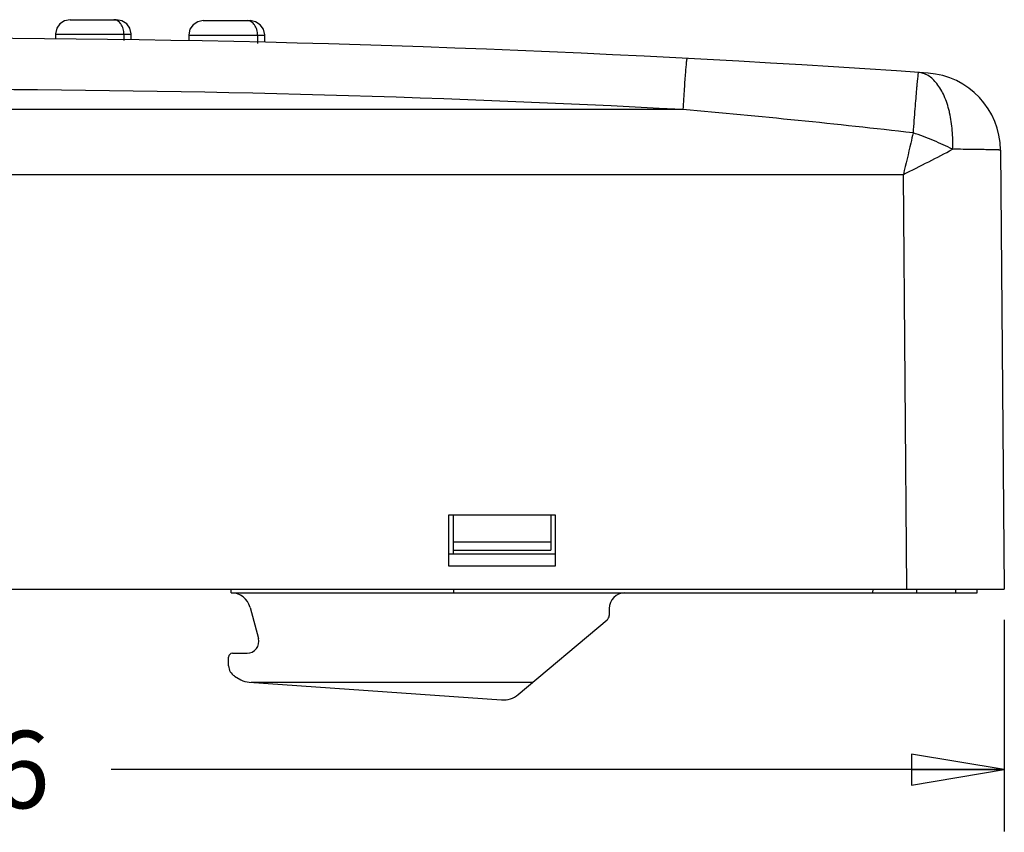
# Model space of a CAD drawing. Units: inches. Extents: x 0 to 17, y 0 to 15.3.
# Drawn here: x 10 to 12, y 2.4 to 4 of the extents above; entities that cross this region are included whole.
import ezdxf

# ---------------------------------------------------------------- set-up
doc = ezdxf.new("R2010")
doc.units = ezdxf.units.IN
doc.header["$LTSCALE"] = 0.935
doc.header["$MEASUREMENT"] = 0
doc.layers.get('0').update_dxf_attribs({"linetype": 'CONTINUOUS'})
doc.styles.get("Standard").update_dxf_attribs({"font": 'txt', "width": 0.8})
doc.dimstyles.new('DIMSTYLE_1', dxfattribs={"dimtxt": 0.15625, "dimasz": 0.1875, "dimexe": 0.125, "dimexo": 0.0625, "dimgap": 0.078125, "dimtad": 0, "dimtih": 1, "dimtoh": 1, "dimzin": 4, "dimdsep": 46, "dimtxsty": 'STANDARD', "dimblk": 'CLOSED', "dimblk1": 'CLOSED', "dimblk2": 'CLOSED', "dimcen": 0.09, "dimadec": 0, "dimazin": 0, "dimtfac": 1, "dimtofl": 0, "dimtmove": 0, "dimatfit": 3, "dimldrblk": 'CLOSED', "dimfxl": 1, "dimtolj": 1, "dimtzin": 4, "dimarcsym": 0})

# ---------------------------------------------------------------- blocks, each defined once
blk = doc.blocks.new('_CLOSED')
at = {"color": 0, "linetype": 'BYBLOCK'}
for p, q in [((0, 0), (-1, 0.167)), ((-1, 0.167), (-1, -0.167)), ((-1, -0.167), (0, 0)), ((-1, 0), (0, 0))]:
    blk.add_line(p, q, dxfattribs=at)
blk = doc.blocks.new('*D4')
at = {"color": 2, "linetype": 'CONTINUOUS'}
for p, q in [((7.641, 2.8116), (7.641, 2.3839)), ((12.0346, 2.8116), (12.0346, 2.3839)), ((7.641, 2.5089), (9.4472, 2.5089)), ((12.0346, 2.5089), (10.2284, 2.5089))]:
    blk.add_line(p, q, dxfattribs=at)
at = {"color": 2, "linetype": 'CONTINUOUS', "xscale": 0.1875, "yscale": 0.1875, "zscale": 0.1875, "rotation": 180}
blk.add_blockref('_CLOSED', (7.641, 2.5089), dxfattribs=at)
at = {"color": 2, "linetype": 'CONTINUOUS', "xscale": 0.1875, "yscale": 0.1875, "zscale": 0.1875}
blk.add_blockref('_CLOSED', (12.0346, 2.5089), dxfattribs=at)
at = {"color": 2, "linetype": 'CONTINUOUS', "insert": (9.8378, 2.587), "char_height": 0.15625, "width": 0.625, "attachment_point": 2, "line_spacing_factor": 0.9}
blk.add_mtext('111.6', dxfattribs=at)

msp = doc.modelspace()

# ---------------------------------------------------------------- linework, layer by layer
at = {"color": 7, "linetype": 'CONTINUOUS'}
for p, q in [((10.1451, 4.0257), (10.2392, 4.0257)), ((10.4145, 4.0237), (10.5091, 4.0237)), ((10.1155, 3.9961), (10.2687, 3.9961)), ((10.1156, 3.9961), (10.1156, 3.987)), ((10.2541, 3.9961), (10.2541, 3.9837)), ((10.2687, 3.9961), (10.2687, 3.9973)), ((10.2687, 3.9851), (10.2687, 3.9961)), ((10.385, 3.9942), (10.5387, 3.9942)), ((10.385, 3.9942), (10.385, 3.9827)), ((10.5245, 3.9942), (10.5245, 3.9778)), ((10.5387, 3.9942), (10.5387, 3.9953)), ((10.5387, 3.9799), (10.5387, 3.9942)), ((11.3845, 3.8439), (8.291, 3.8439)), ((12.0268, 3.7618), (12.0346, 2.8741)), ((7.8452, 3.7127), (11.8304, 3.7127)), ((11.8377, 2.8741), (11.8304, 3.7127)), ((11.1272, 3.0237), (10.9106, 3.0237)), ((10.9106, 3.0237), (10.9106, 2.9213)), ((10.9205, 2.945), (10.9205, 3.0236)), ((11.1173, 3.0236), (11.1173, 2.9528)), ((11.1272, 2.9213), (11.1272, 3.0237)), ((10.9205, 2.9692), (11.1173, 2.9692)), ((10.9205, 2.9528), (11.1173, 2.9528)), ((10.9106, 2.945), (11.1272, 2.945)), ((10.9106, 2.9213), (11.1272, 2.9213)), ((7.641, 2.8741), (12.0346, 2.8741)), ((10.471, 2.8662), (10.471, 2.8741)), ((10.9205, 2.8741), (10.9205, 2.8662)), ((11.7687, 2.8741), (11.768, 2.8662)), ((11.8579, 2.8662), (11.858, 2.8741)), ((11.9357, 2.8741), (11.9357, 2.8662)), ((11.9796, 2.8662), (11.9796, 2.8741)), ((10.471, 2.8662), (11.9796, 2.8662)), ((10.5091, 2.837), (10.526, 2.7739)), ((11.2354, 2.8347), (11.2354, 2.8205)), ((11.0515, 2.6607), (11.2312, 2.8115)), ((10.4658, 2.7186), (10.4658, 2.7363)), ((10.4736, 2.7442), (10.5032, 2.7442)), ((10.4776, 2.6981), (10.4905, 2.6907)), ((10.5074, 2.6855), (11.0179, 2.6498)), ((11.0807, 2.6852), (10.5117, 2.6852))]:
    msp.add_line(p, q, dxfattribs=at)
for points in [[(10.1451, 4.0257), (10.1341, 4.0236), (10.1246, 4.0174), (10.1181, 4.0082), (10.1156, 3.9973), (10.1155, 3.9961)], [(10.2687, 3.9973), (10.2662, 4.0082), (10.2596, 4.0174), (10.2501, 4.0236), (10.2392, 4.0257)], [(10.4145, 4.0237), (10.4036, 4.0216), (10.394, 4.0155), (10.3875, 4.0062), (10.385, 3.9953), (10.385, 3.9942)], [(10.5387, 3.9953), (10.5361, 4.0062), (10.5296, 4.0155), (10.5201, 4.0216), (10.5091, 4.0237)]]:
    msp.add_lwpolyline(points, dxfattribs=at)
for centre, radius, start, end in [((9.8378, -25.5393), 29.5276, 86.03362, 93.96638), ((11.8694, 3.7604), 0.1575, 0.5, 86.0336), ((9.8378, -25.4932), 29.3778, 86.98198, 93.01808), ((9.8268, -13.8771), 17.7893, 83.46972, 84.97675), ((11.7066, 3.7877), 0.223, 12.8099, 13.5267), ((10.471, 2.8268), 0.0394, 15, 90), ((11.2669, 2.8347), 0.0315, 90, 180), ((11.2236, 2.8205), 0.0118, 310, 360), ((10.5032, 2.7678), 0.0236, 270, 15), ((10.4736, 2.7363), 0.00787, 90, 180), ((10.4894, 2.7186), 0.0236, 180, 240), ((10.5102, 2.7248), 0.0394, 240, 266), ((11.0212, 2.6969), 0.0472, 266, 310)]:
    msp.add_arc(centre, radius, start, end, dxfattribs=at)
for points, knots in [([(10.2541, 3.9961), (10.2541, 3.9999), (10.2531, 4.0073), (10.2488, 4.017), (10.2421, 4.0239), (10.2362, 4.0257), (10.2335, 4.0257)], [0, 0, 0, 0, 0.289025, 0.556903, 0.791722, 1, 1, 1, 1]), ([(10.5245, 3.9942), (10.5245, 3.998), (10.5235, 4.0054), (10.5191, 4.015), (10.5123, 4.0219), (10.5063, 4.0237), (10.5036, 4.0237)], [0, 0, 0, 0, 0.287981, 0.555336, 0.790528, 1, 1, 1, 1]), ([(11.3928, 3.9473), (11.3927, 3.9473), (11.3926, 3.9471), (11.3925, 3.9468), (11.3924, 3.9462), (11.3921, 3.945), (11.3918, 3.9429), (11.3914, 3.9397), (11.391, 3.9357), (11.3906, 3.9308), (11.3901, 3.9251), (11.3893, 3.916), (11.3883, 3.9028), (11.3871, 3.8851), (11.3858, 3.8652), (11.3849, 3.8512), (11.3845, 3.8439)], [0, 0, 0, 0, 0.001589, 0.005161, 0.010896, 0.018807, 0.041093, 0.071857, 0.110903, 0.158029, 0.21303, 0.275698, 0.422767, 0.595376, 0.789222, 1, 1, 1, 1]), ([(11.8608, 3.9189), (11.8607, 3.9189), (11.8606, 3.9186), (11.8605, 3.9183), (11.8604, 3.9176), (11.8601, 3.9161), (11.8598, 3.9136), (11.8593, 3.9098), (11.8588, 3.9049), (11.8582, 3.899), (11.8576, 3.8922), (11.8566, 3.8812), (11.8553, 3.8656), (11.8536, 3.8447), (11.8518, 3.8214), (11.8506, 3.8052), (11.85, 3.7968)], [0, 0, 0, 0, 0.001423, 0.004951, 0.010702, 0.018685, 0.041305, 0.072712, 0.112746, 0.161076, 0.217329, 0.281128, 0.429608, 0.60221, 0.794177, 1, 1, 1, 1]), ([(11.9234, 3.8399), (11.9208, 3.8507), (11.9144, 3.8706), (11.9002, 3.8958), (11.8847, 3.9109), (11.8711, 3.9173), (11.8642, 3.9187), (11.8608, 3.9189)], [0, 0, 0, 0, 0.313113, 0.581607, 0.80524, 0.904738, 1, 1, 1, 1]), ([(11.93, 3.7637), (11.9306, 3.7763), (11.9302, 3.801), (11.9267, 3.8255), (11.924, 3.8372)], [0, 0, 0, 0, 0.513322, 1, 1, 1, 1]), ([(11.85, 3.7968), (11.8485, 3.7899), (11.8422, 3.7618), (11.8355, 3.7338), (11.8304, 3.7127)], [0, 0, 0, 0, 0.245566, 1, 1, 1, 1]), ([(11.93, 3.7637), (11.9175, 3.7699), (11.8911, 3.7817), (11.864, 3.792), (11.85, 3.7968)], [0, 0, 0, 0, 0.485524, 1, 1, 1, 1]), ([(11.8304, 3.7127), (11.8476, 3.7212), (11.881, 3.7379), (11.9141, 3.755), (11.93, 3.7637)], [0, 0, 0, 0, 0.513788, 1, 1, 1, 1]), ([(12.0268, 3.7618), (12.0268, 3.7619), (12.0266, 3.7619), (12.0264, 3.7619), (12.0258, 3.762), (12.0251, 3.762), (12.0242, 3.7621), (12.0225, 3.7621), (12.02, 3.7622), (12.0163, 3.7623), (12.0118, 3.7624), (12.0066, 3.7626), (11.9982, 3.7627), (11.986, 3.7629), (11.9694, 3.7632), (11.9504, 3.7634), (11.9371, 3.7636), (11.93, 3.7637)], [0, 0, 0, 0, 0.00118, 0.004449, 0.009844, 0.017361, 0.026992, 0.038726, 0.068461, 0.10646, 0.152536, 0.206479, 0.268081, 0.413265, 0.585614, 0.782337, 1, 1, 1, 1])]:
    msp.add_open_spline(points, degree=3, knots=knots, dxfattribs=at)

# ---------------------------------------------------------------- dimensions: what is measured, and where the dimension line sits
at = {"color": 2, "linetype": 'CONTINUOUS'}
dim = msp.add_linear_dim(base=(12.0346, 2.5089), p1=(7.641, 2.8741), p2=(12.0346, 2.8741), dimstyle='DIMSTYLE_1', dxfattribs=at)
dim.commit()
dim.dimension.update_dxf_attribs({"geometry": '*D4', "text_midpoint": (9.8378, 2.5089), "dimtype": 160})

doc.saveas('drawing.dxf')
